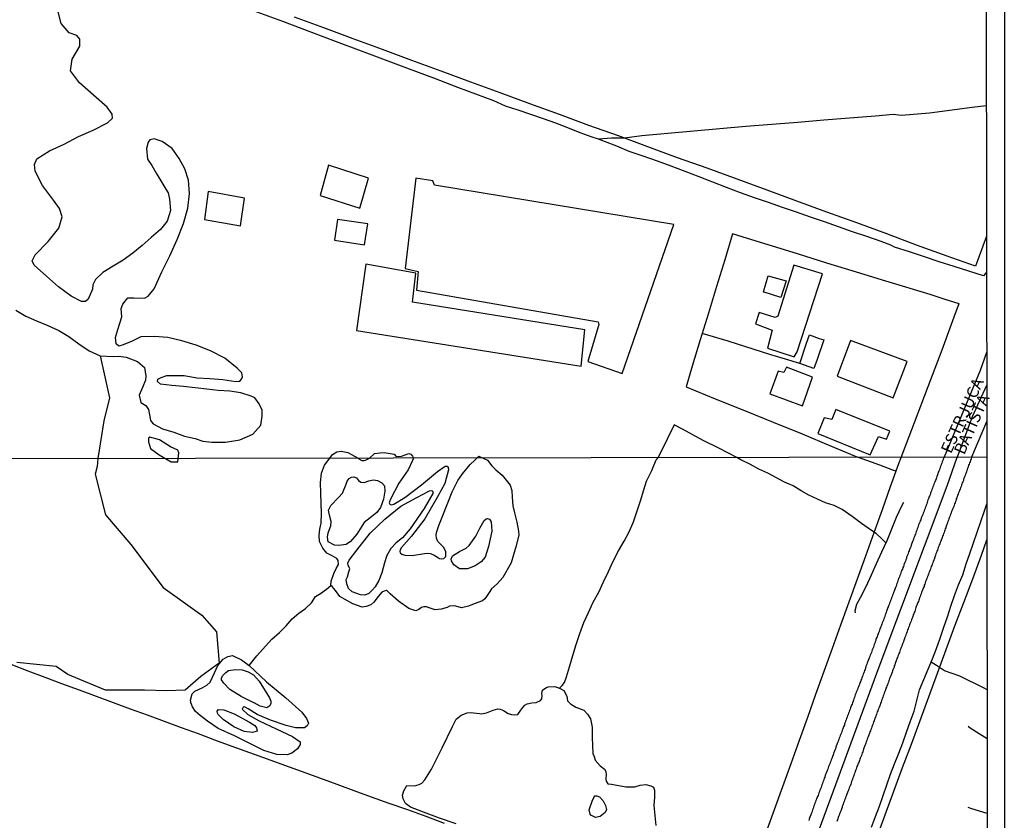
# Model space of a CAD drawing. Units: millimetres. Extents: x 180736 to 183150, y 1657648 to 1660427.
# Drawn here: x 182940 to 183150, y 1658685 to 1658856 of the extents above; entities that cross this region are included whole.
import ezdxf
from ezdxf.enums import TextEntityAlignment as Align

# ---------------------------------------------------------------- set-up
doc = ezdxf.new("R2010")
doc.units = ezdxf.units.MM
doc.header["$MEASUREMENT"] = 0
for name, color, linetype in [('IMAGEM', 7, 'Continuous'), ('V-BANHADO', 102, 'Continuous'), ('V-EDIFICACAO', 2, 'Continuous'), ('V-EIXO_DE_LOGRADOURO', 3, 'Continuous'), ('V-LAGOA', 150, 'Continuous'), ('V-LOTE', 1, 'Continuous'), ('V-NOME_DOS_LOGRADOUROS', 7, 'Continuous'), ('V-QUADRA', 41, 'Continuous'), ('V-REFERENCIA', 30, 'Continuous'), ('V-TESTADA', 5, 'Continuous'), ('V-VALETA', 50, 'Continuous'), ('X-LIMITE_1000', 7, 'Continuous'), ('X-LIMITE_5000', 7, 'Continuous')]:
    doc.layers.add(name, color=color, linetype=linetype)
picture_1 = doc.add_image_def('image1.jpg', size_in_pixel=(4022, 4628))

msp = doc.modelspace()

# ---------------------------------------------------------------- linework, layer by layer
at = {"layer": 'V-BANHADO'}
msp.add_lwpolyline([(182939.26, 1658793.99), (182941.37, 1658792.69), (182943.69, 1658791.69), (182946.07, 1658790.74), (182948.4, 1658789.69), (182950.56, 1658788.39), (182952.67, 1658786.82), (182954.88, 1658785.33), (182957.28, 1658784.25), (182959.25, 1658775.31), (182958.01, 1658770.41), (182956.77, 1658762.33), (182956.58, 1658760.63), (182956.18, 1658759.01), (182958.41, 1658750.34), (182963.78, 1658744.01), (182970.69, 1658734.86), (182978.97, 1658728.91), (182982.1, 1658725.39), (182982.67, 1658718.74), (182978.75, 1658715.86), (182975.41, 1658712.96), (182971.45, 1658712.81), (182966.74, 1658712.98), (182958.42, 1658712.92), (182950.36, 1658716.27), (182947.87, 1658718.03), (182939.44, 1658718.85)], dxfattribs=at)
for points in [[(183005.89, 1658744.59), (183005.79, 1658745.59), (183005.91, 1658746.47), (183006.44, 1658748.01), (183006.55, 1658748.94), (183006.2, 1658750.3), (183005.94, 1658751.32), (183006.47, 1658752.32), (183008.12, 1658754.06), (183008.97, 1658754.98), (183009.77, 1658756.86), (183009.95, 1658757.53), (183010.37, 1658758.08), (183010.88, 1658758.41), (183011.41, 1658758.45), (183011.96, 1658758.2), (183012.39, 1658757.69), (183012.89, 1658757.3), (183013.58, 1658757.24), (183014.56, 1658757.6), (183015.58, 1658757.81), (183016.43, 1658757.67), (183017.36, 1658757.18), (183017.89, 1658756.52), (183018.01, 1658755.4), (183017.67, 1658753.65), (183017.07, 1658751.91), (183016.28, 1658750.81), (183014.86, 1658749.73), (183013.59, 1658748.74), (183013.06, 1658747.93), (183012.05, 1658746.2), (183010.66, 1658744.66), (183009.72, 1658744.05), (183008.2, 1658743.77), (183007.25, 1658743.88), (183005.89, 1658744.59)], [(183009.76, 1658736.55), (183010, 1658737.15), (183010.34, 1658738.16), (183010.51, 1658738.81), (183010.19, 1658739.63), (183010.1, 1658740.07), (183010.36, 1658740.68), (183012.01, 1658742.82), (183014.83, 1658746.4), (183018.01, 1658749.39), (183021.42, 1658752.21), (183024.83, 1658754.07), (183027.52, 1658755.48), (183027.99, 1658755.53), (183028.26, 1658755.35), (183028.26, 1658754.87), (183026.36, 1658751.67), (183023.37, 1658747.35), (183021.74, 1658745.43), (183020.43, 1658744.34), (183019.29, 1658743.14), (183018.44, 1658741.68), (183017.89, 1658740.14), (183017.38, 1658737.99), (183016.68, 1658736.31), (183015.92, 1658735.01), (183015.3, 1658734.25), (183014.56, 1658733.55), (183013.72, 1658733.22), (183012.81, 1658733.27), (183011.01, 1658733.91), (183010.23, 1658734.66), (183009.87, 1658735.6), (183009.76, 1658736.55)], [(183032.14, 1658740.86), (183032.43, 1658741.61), (183033.93, 1658742.51), (183035.37, 1658743.24), (183036.02, 1658743.79), (183037.4, 1658745.76), (183038.27, 1658747.53), (183039.2, 1658749.13), (183039.59, 1658749.51), (183039.89, 1658749.54), (183040.3, 1658749.45), (183040.71, 1658748.82), (183040.85, 1658746.86), (183040.08, 1658743.62), (183039.39, 1658741.29), (183038.58, 1658740.35), (183037.24, 1658739.46), (183035.62, 1658738.86), (183033.93, 1658738.86), (183032.73, 1658739.7), (183032.23, 1658740.52), (183032.16, 1658740.82), (183032.14, 1658740.85)], [(182990.16, 1658710.21), (182987.36, 1658711.6), (182984.89, 1658713.09), (182983.6, 1658714.44), (182983.16, 1658715.18), (182983.14, 1658715.51), (182983.34, 1658716.03), (182984.04, 1658716.72), (182984.66, 1658717.12), (182986.12, 1658717.36), (182987.58, 1658717.29), (182988.83, 1658716.87), (182989.94, 1658716.24), (182991.21, 1658714.89), (182993.41, 1658711.28), (182993.68, 1658710.59), (182993.66, 1658710.14), (182993.47, 1658709.58), (182992.83, 1658709.18), (182991.36, 1658709.54), (182990.14, 1658710.23)]]:
    msp.add_lwpolyline(points, close=True, dxfattribs=at)
at = {"layer": 'V-EDIFICACAO'}
for points in [[(183005.96, 1658824.94), (183004.17, 1658818.46), (183012.62, 1658815.77), (183014.52, 1658822.18), (183005.96, 1658824.94)], [(183028.61, 1658820.66), (183028.23, 1658821.55), (183024.6, 1658822.15), (183022.33, 1658802.89), (183025.1, 1658802.22), (183024.73, 1658798.24), (183063.49, 1658791.54), (183063.62, 1658790.93), (183061.28, 1658783.01), (183068.62, 1658780.47), (183079.65, 1658812.25), (183028.61, 1658820.66)], [(182980.29, 1658819.29), (182979.51, 1658813.3), (182987.17, 1658812.01), (182988.01, 1658817.9), (182980.29, 1658819.29)], [(183007.91, 1658813.35), (183007.22, 1658808.95), (183013.66, 1658807.96), (183014.35, 1658812.42), (183007.91, 1658813.35)], [(183023.91, 1658795.7), (183024.62, 1658801.9), (183013.94, 1658803.78), (183011.95, 1658789.63), (183059.87, 1658782.05), (183060.67, 1658789.8), (183023.91, 1658795.7)], [(183105.23, 1658803.58), (183101.86, 1658792.71), (183101.28, 1658792.41), (183097.88, 1658793.46), (183097.09, 1658791.06), (183100.66, 1658789.7), (183099.67, 1658785.88), (183105.3, 1658784.01), (183105.95, 1658785.08), (183111.36, 1658801.75), (183105.23, 1658803.58)], [(183098.81, 1658797.88), (183099.8, 1658801.35), (183103.62, 1658800.25), (183102.52, 1658796.67), (183098.75, 1658797.9)], [(183117.39, 1658787.54), (183114.53, 1658779.93), (183126.44, 1658775.32), (183129.48, 1658783.01), (183117.39, 1658787.54)], [(183103.67, 1658781.87), (183103.13, 1658780.73), (183101.91, 1658780.98), (183100.16, 1658776.16), (183107.14, 1658773.61), (183109.27, 1658779.67), (183103.67, 1658781.87)], [(183114.24, 1658772.78), (183113.38, 1658770.68), (183111.76, 1658771.01), (183110.36, 1658767.7), (183121.57, 1658763.12), (183123.35, 1658767.03), (183125.03, 1658766.49), (183125.77, 1658768.22), (183114.24, 1658772.78)]]:
    msp.add_lwpolyline(points, close=True, dxfattribs=at)
at = {"layer": 'V-EIXO_DE_LOGRADOURO'}
for points in [[(183146.4, 1658777.9), (183143.33, 1658771.22), (183140.15, 1658762.62)], [(182940.44, 1658208.02), (182943.66, 1658218.29), (182946.42, 1658227.24), (182967.44, 1658292.37), (182980.01, 1658331.24), (182993.49, 1658369.97), (183008.49, 1658408.55), (183023.34, 1658447.28), (183038.19, 1658486.45), (183051.67, 1658525.03), (183065.91, 1658563.61), (183080.45, 1658602.19), (183094.84, 1658640.77), (183109.23, 1658679.35), (183123.47, 1658717.93), (183138.01, 1658756.51), (183140.15, 1658762.62)]]:
    msp.add_lwpolyline(points, dxfattribs=at)
at = {"layer": 'V-LAGOA'}
for points in [[(182939.26, 1658793.99), (182941.37, 1658792.69), (182943.69, 1658791.69), (182946.07, 1658790.74), (182948.4, 1658789.69), (182950.56, 1658788.39), (182952.67, 1658786.82), (182954.88, 1658785.33), (182957.28, 1658784.25), (182960.05, 1658784.14), (182961.24, 1658784.17), (182962.82, 1658783.96), (182965.22, 1658783.08), (182966.69, 1658781.73), (182966.98, 1658779.91), (182966.9, 1658779.03), (182966.29, 1658777.49), (182965.54, 1658775.89), (182965.94, 1658774.32), (182967.01, 1658773.64), (182967.56, 1658772.82), (182967.74, 1658771.65), (182967.97, 1658770.46), (182968.54, 1658769.72), (182970.57, 1658768.67), (182972.94, 1658767.96), (182975.26, 1658767.09), (182977.51, 1658766.64), (182979.14, 1658766.06), (182981.09, 1658765.83), (182983.98, 1658765.84), (182987.04, 1658766.37), (182989.81, 1658767.52), (182991.5, 1658769.45), (182991.5, 1658769.45), (182991.83, 1658771.39), (182991.82, 1658772.64), (182991.2, 1658774.04), (182990.23, 1658775.33), (182989.46, 1658775.68), (182987.28, 1658776.39), (182984.9, 1658776.75), (182982.45, 1658776.89), (182979.98, 1658777.12), (182977.51, 1658777.43), (182975.04, 1658777.69), (182972.57, 1658777.95), (182970.1, 1658778.21), (182969.45, 1658778.81), (182969.54, 1658779.28), (182970.23, 1658779.66), (182971.44, 1658780.05), (182972.16, 1658780.03), (182975.2, 1658780.09), (182977.85, 1658779.58), (182980.64, 1658779.42), (182983.43, 1658779.19), (182986.2, 1658778.81), (182987.08, 1658778.84), (182987.37, 1658779.26), (182987.64, 1658779.74), (182987.45, 1658780.64), (182986.5, 1658781.62), (182983.83, 1658783.73), (182980.79, 1658785.34), (182977.73, 1658786.56), (182974.69, 1658787.48), (182971.7, 1658788.13), (182968.76, 1658788.37), (182965.89, 1658788.31), (182964.1, 1658787.41), (182962.19, 1658786.58), (182961.2, 1658786.32), (182960.68, 1658786.79), (182960.52, 1658788.14), (182961.03, 1658789.86), (182961.9, 1658792.58), (182961.74, 1658794.32), (182962.09, 1658795.25), (182963.16, 1658796.59), (182964.41, 1658796.59), (182966.69, 1658796.53), (182967.52, 1658796.99), (182968.75, 1658798.56), (182970.38, 1658802.15), (182972.11, 1658805.59), (182973.7, 1658809.05), (182975.02, 1658812.46), (182975.97, 1658815.78), (182976.33, 1658818.85), (182976.12, 1658821.73), (182975.29, 1658824.16), (182974.1, 1658826.35), (182972.61, 1658828.46), (182970.5, 1658830), (182968.79, 1658830.56), (182967.87, 1658830.32), (182967.5, 1658829.81), (182967.1, 1658828.48), (182967.38, 1658826.18), (182968.26, 1658824.86), (182969.34, 1658822.99), (182971.29, 1658819.8), (182971.74, 1658819.03), (182972.04, 1658817.67), (182972.23, 1658815.22), (182971.51, 1658812.96), (182970.09, 1658811.17), (182968.16, 1658809.51), (182966.18, 1658807.82), (182964.2, 1658806.13), (182962.15, 1658804.66), (182960, 1658803.36), (182957.82, 1658802.02), (182956.25, 1658800.51), (182955.67, 1658799.41), (182955.58, 1658798.5), (182954.71, 1658796.37), (182954.11, 1658795.81), (182953.27, 1658795.84), (182951.06, 1658796.96), (182948.39, 1658798.95), (182945.77, 1658801.26), (182943.15, 1658803.57), (182942.74, 1658804.55), (182943.39, 1658805.78), (182946.16, 1658808.63), (182948.41, 1658811.46), (182949.13, 1658813.89), (182948.55, 1658815.7), (182947.32, 1658817.43), (182944.92, 1658820.57), (182943.4, 1658823.64), (182943.21, 1658825.06), (182943.73, 1658826.26), (182943.73, 1658826.26), (182946.43, 1658827.97), (182949.54, 1658829.42), (182952.63, 1658831.03), (182955.77, 1658832.38), (182958.84, 1658833.92), (182959.89, 1658834.92), (182959.79, 1658835.76), (182958.71, 1658837.28), (182955.79, 1658839.88), (182952.87, 1658842.48), (182950.89, 1658845.06), (182951.27, 1658847.51), (182952.93, 1658850.33), (182952.92, 1658851.77), (182952.26, 1658852.54), (182950.62, 1658853.14), (182948.94, 1658855.1), (182948.12, 1658858.17)], [(183033.19, 1658684.42), (183029.65, 1658685.63), (183026.21, 1658686.9), (183023.46, 1658687.98), (183022.4, 1658688.8), (183021.9, 1658689.77), (183021.77, 1658690.58), (183022.04, 1658691.51), (183022.71, 1658692.59), (183024.27, 1658692.56), (183024.81, 1658692.67), (183025.29, 1658692.83), (183025.89, 1658693.13), (183026.52, 1658693.83), (183027.94, 1658696.09), (183030.19, 1658700.64), (183032.44, 1658705.19), (183033.23, 1658706.78), (183034.29, 1658707.63), (183035.56, 1658708.13), (183036.29, 1658708.17), (183037.54, 1658708.02), (183038.25, 1658707.94), (183038.62, 1658707.89), (183039.67, 1658708.12), (183041.12, 1658708.7), (183042.12, 1658708.98), (183042.58, 1658708.92), (183043.29, 1658708.59), (183044.33, 1658707.99), (183045, 1658707.78), (183045.58, 1658707.7), (183046.37, 1658707.78), (183047, 1658708.69), (183047.42, 1658709.27), (183047.88, 1658709.73), (183048.38, 1658710), (183049.33, 1658710.24), (183050.25, 1658710.32), (183051.21, 1658710.76), (183051.46, 1658711.1), (183051.58, 1658711.73), (183051.52, 1658712.27), (183051.65, 1658712.92), (183052.31, 1658713.46), (183052.81, 1658713.66), (183054.27, 1658713.7), (183055.41, 1658713.29), (183056.18, 1658712.88), (183056.81, 1658711.67), (183056.97, 1658710.66), (183057.6, 1658710.04), (183058.74, 1658709.35), (183060.43, 1658708.7), (183061.2, 1658707.85), (183061.85, 1658706.86), (183062.26, 1658705.08), (183062.24, 1658702.84), (183062.36, 1658699.47), (183062.64, 1658698.78), (183062.87, 1658698.01), (183063.95, 1658696.78), (183064.83, 1658696.11), (183065.18, 1658695.57), (183065.22, 1658694.88), (183065.16, 1658694.05), (183065.22, 1658693.55), (183065.58, 1658692.98), (183066.37, 1658692.88), (183069.41, 1658692.36), (183071.33, 1658692.35), (183072.49, 1658692.66), (183073.66, 1658692.8), (183074.72, 1658692.57), (183075.32, 1658692.23), (183075.53, 1658691.62), (183075.55, 1658690.11), (183075.36, 1658688.33), (183075.8, 1658684.11)]]:
    msp.add_lwpolyline(points, dxfattribs=at)
for points in [[(182972.39, 1658761.68), (182973.8, 1658761.64), (182974.01, 1658763.6), (182973.82, 1658764.1), (182972.29, 1658764.88), (182969.93, 1658766.35), (182967.85, 1658766.88), (182967.53, 1658766.67), (182967.53, 1658765.89), (182967.99, 1658764.52), (182969.81, 1658763.11), (182972.39, 1658761.68)], [(183014.74, 1658762.42), (183015.79, 1658763.4), (183016.98, 1658763.58), (183017.83, 1658763.62), (183019.96, 1658763.31), (183020.4, 1658762.79), (183021.55, 1658762.83), (183023.09, 1658763.44), (183023.53, 1658763.26), (183023.9, 1658762.89), (183024.09, 1658762.44), (183023.89, 1658761.93), (183022.94, 1658759.95), (183020.96, 1658757.13), (183019.23, 1658753.71), (183018.98, 1658753.09), (183018.94, 1658752.91), (183019.04, 1658752.61), (183019.35, 1658752.51), (183019.89, 1658752.59), (183022.28, 1658754.06), (183025.79, 1658756.75), (183029.22, 1658759.6), (183030.85, 1658760.73), (183031.1, 1658760.75), (183031.3, 1658760.73), (183031.49, 1658760.47), (183031.59, 1658759.95), (183030.81, 1658756.99), (183029.24, 1658754.19), (183026.54, 1658749.51), (183023.65, 1658745.81), (183021.54, 1658743.37), (183021.26, 1658742.85), (183021.18, 1658742.55), (183021.26, 1658742.21), (183021.63, 1658741.95), (183022.25, 1658741.71), (183023.8, 1658741.67), (183026.42, 1658742.12), (183027.16, 1658742.17), (183027.76, 1658742.12), (183028.52, 1658741.74), (183029.23, 1658741.3), (183029.66, 1658741.02), (183030.08, 1658740.98), (183030.55, 1658741), (183030.98, 1658741.47), (183031.03, 1658742.43), (183030.55, 1658743.41), (183030.06, 1658743.85), (183029.27, 1658744.69), (183029.04, 1658745.35), (183028.94, 1658746.06), (183029.06, 1658746.82), (183029.54, 1658748.08), (183030.34, 1658750.18), (183032.36, 1658755.25), (183033.58, 1658757.64), (183034.59, 1658759.1), (183036.22, 1658761.05), (183037.19, 1658762.01), (183038.06, 1658762.82), (183039.91, 1658761.97), (183040.82, 1658760.79), (183041.66, 1658759.97), (183043.03, 1658758.79), (183044.7, 1658756.67), (183045.07, 1658755.51), (183045.16, 1658754.11), (183045.33, 1658752.25), (183045.68, 1658750.75), (183046.19, 1658748.81), (183046.5, 1658746.85), (183046.58, 1658746), (183045.96, 1658743.51), (183044.97, 1658740.11), (183043.15, 1658736.95), (183041.94, 1658735.63), (183040.74, 1658734.57), (183040.27, 1658733.79), (183039.67, 1658732.89), (183039.36, 1658732.41), (183038.84, 1658731.99), (183037.03, 1658731.37), (183035.81, 1658730.85), (183034.34, 1658730.51), (183033.13, 1658730.83), (183032.55, 1658730.96), (183031.77, 1658730.86), (183031.29, 1658730.61), (183030.01, 1658730.21), (183028.73, 1658730.07), (183027.45, 1658730.5), (183026.85, 1658730.73), (183026.29, 1658730.73), (183025.82, 1658730.59), (183025.22, 1658730.14), (183024.62, 1658729.9), (183023.13, 1658730.37), (183020.91, 1658731.95), (183019.16, 1658733.46), (183018.54, 1658734.08), (183018.31, 1658734.17), (183017.84, 1658734.09), (183017.38, 1658733.82), (183016.54, 1658732.94), (183015.67, 1658731.72), (183014.97, 1658731.12), (183014.02, 1658730.76), (183013.13, 1658730.66), (183011.15, 1658731.39), (183009.37, 1658732.33), (183008.38, 1658732.94), (183007.45, 1658734.18), (183006.77, 1658735.09), (183006.49, 1658735.3), (183006.57, 1658736.23), (183007.08, 1658737.83), (183007.64, 1658738.87), (183008.09, 1658739.73), (183008.01, 1658740.58), (183007.72, 1658741.05), (183006.75, 1658741.61), (183005.58, 1658742.18), (183004.73, 1658743.26), (183004.08, 1658744.63), (183003.98, 1658746.01), (183004.1, 1658747.27), (183004.39, 1658748.6), (183004.45, 1658750.6), (183004.33, 1658754.96), (183004.23, 1658757.26), (183004.49, 1658759.26), (183005.09, 1658760.96), (183006.25, 1658762.41), (183006.81, 1658763.19), (183007.73, 1658763.78), (183008.7, 1658763.89), (183010.06, 1658763.63), (183010.91, 1658763.19), (183012.28, 1658762.42), (183012.42, 1658762.27), (183013.06, 1658761.9), (183013.58, 1658761.91), (183014.03, 1658762.1)], [(183005.89, 1658744.59), (183005.79, 1658745.59), (183005.91, 1658746.47), (183006.44, 1658748.01), (183006.55, 1658748.94), (183006.2, 1658750.3), (183005.94, 1658751.32), (183006.47, 1658752.32), (183008.12, 1658754.06), (183008.97, 1658754.98), (183009.77, 1658756.86), (183009.95, 1658757.53), (183010.37, 1658758.08), (183010.88, 1658758.41), (183011.41, 1658758.45), (183011.96, 1658758.2), (183012.39, 1658757.69), (183012.89, 1658757.3), (183013.58, 1658757.24), (183014.56, 1658757.6), (183015.58, 1658757.81), (183016.43, 1658757.67), (183017.36, 1658757.18), (183017.89, 1658756.52), (183018.01, 1658755.4), (183017.67, 1658753.65), (183017.07, 1658751.91), (183016.28, 1658750.81), (183014.86, 1658749.73), (183013.59, 1658748.74), (183013.06, 1658747.93), (183012.05, 1658746.2), (183010.66, 1658744.66), (183009.72, 1658744.05), (183008.2, 1658743.77), (183007.25, 1658743.88), (183005.89, 1658744.59)], [(183009.76, 1658736.55), (183010, 1658737.15), (183010.34, 1658738.16), (183010.51, 1658738.81), (183010.19, 1658739.63), (183010.1, 1658740.07), (183010.36, 1658740.68), (183012.01, 1658742.82), (183014.83, 1658746.4), (183018.01, 1658749.39), (183021.42, 1658752.21), (183024.83, 1658754.07), (183027.52, 1658755.48), (183027.99, 1658755.53), (183028.26, 1658755.35), (183028.26, 1658754.87), (183026.36, 1658751.67), (183023.37, 1658747.35), (183021.74, 1658745.43), (183020.43, 1658744.34), (183019.29, 1658743.14), (183018.44, 1658741.68), (183017.89, 1658740.14), (183017.38, 1658737.99), (183016.68, 1658736.31), (183015.92, 1658735.01), (183015.3, 1658734.25), (183014.56, 1658733.55), (183013.72, 1658733.22), (183012.81, 1658733.27), (183011.01, 1658733.91), (183010.23, 1658734.66), (183009.87, 1658735.6), (183009.76, 1658736.55)], [(183032.14, 1658740.86), (183032.43, 1658741.61), (183033.93, 1658742.51), (183035.37, 1658743.24), (183036.02, 1658743.79), (183037.4, 1658745.76), (183038.27, 1658747.53), (183039.2, 1658749.13), (183039.59, 1658749.51), (183039.89, 1658749.54), (183040.3, 1658749.45), (183040.71, 1658748.82), (183040.85, 1658746.86), (183040.08, 1658743.62), (183039.39, 1658741.29), (183038.58, 1658740.35), (183037.24, 1658739.46), (183035.62, 1658738.86), (183033.93, 1658738.86), (183032.73, 1658739.7), (183032.23, 1658740.52), (183032.16, 1658740.82), (183032.14, 1658740.85)], [(182976.67, 1658710), (182976.49, 1658710.83), (182976.85, 1658712.2), (182977.42, 1658712.77), (182979.03, 1658713.46), (182979.98, 1658714.01), (182980.73, 1658714.69), (182981.65, 1658716.66), (182982.32, 1658718.22), (182983.5, 1658719.55), (182984.5, 1658720.15), (182985.51, 1658720.36), (182987.44, 1658719.43), (182989.06, 1658718.23), (182992.76, 1658714.76), (182996.87, 1658711.29), (183000.31, 1658708.23), (183001.25, 1658706.89), (183001.73, 1658705.94), (183001.43, 1658705.37), (183000.82, 1658704.9), (182998.93, 1658704.94), (182996.93, 1658705.41), (182993.59, 1658706.53), (182990.76, 1658707.75), (182988.83, 1658708.97), (182988.07, 1658709.36), (182987.76, 1658709.3), (182987.54, 1658708.9), (182988.76, 1658707.74), (182991.14, 1658706.42), (182994.78, 1658704.72), (182998.32, 1658703.06), (182999.91, 1658701.93), (182999.95, 1658701.34), (182999.36, 1658700.45), (182998.18, 1658699.49), (182997.14, 1658699.17), (182994.93, 1658699.25), (182992.2, 1658700.09), (182989.05, 1658701.66), (182985.9, 1658703.23), (182982.46, 1658704.8), (182980.16, 1658706.31), (182978.57, 1658707.57), (182977.61, 1658708.43), (182976.94, 1658709.42), (182976.64, 1658710.11)], [(182990.16, 1658710.21), (182987.36, 1658711.6), (182984.89, 1658713.09), (182983.6, 1658714.44), (182983.16, 1658715.18), (182983.14, 1658715.51), (182983.34, 1658716.03), (182984.04, 1658716.72), (182984.66, 1658717.12), (182986.12, 1658717.36), (182987.58, 1658717.29), (182988.83, 1658716.87), (182989.94, 1658716.24), (182991.21, 1658714.89), (182993.41, 1658711.28), (182993.68, 1658710.59), (182993.66, 1658710.14), (182993.47, 1658709.58), (182992.83, 1658709.18), (182991.36, 1658709.54), (182990.14, 1658710.23)], [(182982.27, 1658708.02), (182982.19, 1658708.45), (182982.53, 1658708.82), (182983.63, 1658708.76), (182985.87, 1658707.88), (182989.12, 1658706.1), (182990.28, 1658705.41), (182990.63, 1658704.89), (182990.73, 1658704.18), (182989.77, 1658703.89), (182987.94, 1658704.16), (182985.74, 1658705.13), (182983.5, 1658706.66), (182982.42, 1658707.78), (182982.27, 1658708.02)], [(183061.83, 1658686.53), (183061.57, 1658687.4), (183062.21, 1658689.24), (183062.64, 1658690.23), (183062.79, 1658690.43), (183063.26, 1658690.43), (183063.83, 1658690.18), (183064.56, 1658689.33), (183065.11, 1658688.34), (183065.28, 1658687.52), (183065, 1658686.88), (183063.92, 1658685.97), (183062.91, 1658685.79), (183061.93, 1658686.26), (183061.82, 1658686.52)]]:
    msp.add_lwpolyline(points, close=True, dxfattribs=at)
at = {"layer": 'V-LOTE'}
for points in [[(183146.35, 1658809.78), (183144.02, 1658803.39), (183137.99, 1658805.53), (183131.45, 1658807.84), (183125.08, 1658810.29), (183118.68, 1658812.6), (183112.28, 1658814.88), (183105.91, 1658817.23), (183099.54, 1658819.58), (183093.17, 1658821.93), (183086.8, 1658824.28), (183080.43, 1658826.46), (183074.13, 1658828.81), (183067.83, 1658831.16), (183061.53, 1658833.41), (183055.23, 1658835.72), (183048.93, 1658838.03), (183042.63, 1658840.34), (183036.33, 1658842.65), (183030.03, 1658844.96), (183023.76, 1658847.27), (183017.49, 1658849.58), (183011.22, 1658851.89), (183004.95, 1658854.2), (182998.68, 1658856.51)], [(183140.51, 1658795.33), (183137.57, 1658796.28), (183134.34, 1658797.3), (183124.87, 1658800.16), (183118.6, 1658802.1), (183112.33, 1658804.04), (183106.06, 1658805.98), (183099.79, 1658807.92), (183093.52, 1658809.86), (183092.19, 1658810.25), (183090.53, 1658804.71), (183088.76, 1658799.05), (183087.05, 1658793.36), (183085.31, 1658787.7), (183083.54, 1658782.04), (183082.31, 1658777.63), (183088.51, 1658775.05), (183094.71, 1658772.6), (183100.88, 1658770.12), (183107.01, 1658767.64), (183113.11, 1658765.06), (183119.04, 1658762.59)], [(183128.14, 1658762.6), (183131.01, 1658770.01), (183133.93, 1658777.73), (183136.89, 1658785.52), (183139.78, 1658793.34), (183140.54, 1658795.42)], [(183109.55, 1658781.55), (183106.57, 1658782.63), (183103.47, 1658783.52), (183100.37, 1658784.44), (183091.24, 1658787.37), (183085.72, 1658789.05)], [(183106.57, 1658782.63), (183107.96, 1658786.96), (183108.58, 1658788.76), (183110.65, 1658787.98), (183111.69, 1658787.67), (183110.27, 1658783.5), (183109.55, 1658781.55)], [(183099.37, 1658682.58), (183101.14, 1658687.5), (183102.91, 1658692.42), (183104.68, 1658697.34), (183106.45, 1658702.26), (183108.22, 1658707.18), (183109.99, 1658712.1), (183111.76, 1658717.02), (183113.53, 1658721.94), (183115.3, 1658726.86), (183117.07, 1658731.78), (183118.84, 1658736.7), (183120.61, 1658741.62), (183122.38, 1658746.54), (183124.15, 1658751.46), (183125.92, 1658756.38), (183127.69, 1658761.3), (183128.14, 1658762.6)], [(183127.1, 1658759.66), (183126.38, 1658759.9), (183123.61, 1658760.93), (183119.04, 1658762.59)], [(183122.9, 1658681.3), (183124.75, 1658686.34), (183126.6, 1658691.38), (183128.45, 1658696.42), (183130.34, 1658701.46), (183132.23, 1658706.5), (183134.08, 1658711.54), (183135.93, 1658716.58), (183137.78, 1658721.62), (183139.63, 1658726.66), (183141.56, 1658731.68), (183143.43, 1658736.7), (183145.3, 1658741.72), (183146.45, 1658744.98)], [(183030.71, 1658684.51), (183026.79, 1658685.98), (183022.87, 1658687.45), (183018.89, 1658688.8), (183015.14, 1658690.13), (183011.45, 1658691.46), (183007.84, 1658692.83), (183004.13, 1658694.18), (183000.42, 1658695.53), (182996.67, 1658696.88), (182992.92, 1658698.23), (182989.17, 1658699.58), (182985.42, 1658700.93), (182981.75, 1658702.28), (182978.22, 1658703.61), (182974.59, 1658704.94), (182970.96, 1658706.27), (182967.33, 1658707.6), (182963.7, 1658708.93), (182960.07, 1658710.26), (182956.44, 1658711.59), (182952.81, 1658712.94), (182949.1, 1658714.29), (182945.49, 1658715.66), (182941.86, 1658717.03), (182938.23, 1658718.4)]]:
    msp.add_lwpolyline(points, dxfattribs=at)
at = {"layer": 'V-QUADRA'}
for points in [[(183146.39, 1658784.97), (183145.02, 1658781.16), (183137.31, 1658762.62), (183137.15, 1658762.18), (183137.05, 1658761.92), (183136.94, 1658761.62), (183136.85, 1658761.37), (183136.73, 1658761.07), (183136.64, 1658760.81), (183136.51, 1658760.51), (183136.41, 1658760.22), (183136.32, 1658759.96), (183136.19, 1658759.66), (183136.09, 1658759.41), (183136, 1658759.11), (183135.92, 1658758.85), (183135.79, 1658758.55), (183135.68, 1658758.26), (183135.6, 1658758), (183135.47, 1658757.7), (183135.38, 1658757.45), (183135.26, 1658757.15), (183135.15, 1658756.89), (183135.04, 1658756.59), (183134.94, 1658756.3), (183134.85, 1658756.04), (183134.72, 1658755.74), (183134.64, 1658755.49), (183134.51, 1658755.19), (183134.43, 1658754.93), (183134.32, 1658754.63), (183134.21, 1658754.34), (183134.08, 1658754.08), (183134, 1658753.78), (183133.92, 1658753.59), (183133.89, 1658753.53), (183133.79, 1658753.23), (183133.74, 1658752.97), (183133.61, 1658752.67), (183133.49, 1658752.38), (183133.4, 1658752.12), (183133.3, 1658751.82), (183133.21, 1658751.57), (183133.1, 1658751.27), (183132.98, 1658751.01), (183132.85, 1658750.71), (183132.76, 1658750.42), (183132.63, 1658750.16), (183132.53, 1658749.86), (183132.44, 1658749.61), (183132.34, 1658749.31), (183132.21, 1658749.05), (183132.12, 1658748.75), (183132, 1658748.46), (183131.89, 1658748.2), (183131.8, 1658747.9), (183131.7, 1658747.65), (183131.59, 1658747.35), (183131.53, 1658747.09), (183131.4, 1658746.79), (183131.29, 1658746.5), (183131.21, 1658746.24), (183131.1, 1658745.98), (183131.02, 1658745.73), (183130.89, 1658745.43), (183130.82, 1658745.17), (183130.82, 1658745.17), (183130.72, 1658744.92), (183130.61, 1658744.66), (183130.5, 1658744.41), (183130.38, 1658744.11), (183130.31, 1658743.85), (183130.21, 1658743.55), (183130.08, 1658743.26), (183129.95, 1658743), (183129.86, 1658742.7), (183129.76, 1658742.45), (183129.63, 1658742.15), (183129.57, 1658741.89), (183129.44, 1658741.59), (183129.33, 1658741.3), (183129.27, 1658741.04), (183129.16, 1658740.74), (183129.08, 1658740.49), (183128.97, 1658740.19), (183128.84, 1658739.93), (183128.76, 1658739.63), (183128.63, 1658739.34), (183128.52, 1658739.08), (183128.42, 1658738.78), (183128.33, 1658738.53), (183128.2, 1658738.23), (183128.12, 1658737.97), (183127.99, 1658737.67), (183127.88, 1658737.38), (183127.8, 1658737.12), (183127.69, 1658736.82), (183127.56, 1658736.57), (183127.48, 1658736.27), (183127.35, 1658736.01), (183127.25, 1658735.71), (183127.14, 1658735.42), (183127.1, 1658735.16), (183126.97, 1658734.86), (183126.88, 1658734.61), (183126.75, 1658734.31), (183126.65, 1658734.05), (183126.56, 1658733.75), (183126.44, 1658733.46), (183126.33, 1658733.2), (183126.24, 1658732.9), (183126.11, 1658732.65), (183126.01, 1658732.35), (183125.92, 1658732.09), (183125.82, 1658731.79), (183125.69, 1658731.5), (183125.6, 1658731.24), (183125.48, 1658730.94), (183125.37, 1658730.69), (183125.28, 1658730.39), (183125.18, 1658730.13), (183125.05, 1658729.83), (183124.96, 1658729.54), (183124.9, 1658729.28), (183124.77, 1658728.98), (183124.71, 1658728.73), (183124.58, 1658728.43), (183124.5, 1658728.17), (183124.37, 1658727.87), (183124.24, 1658727.58), (183124.13, 1658727.32), (183124.05, 1658727.06), (183123.94, 1658726.81), (183123.84, 1658726.51), (183123.73, 1658726.25), (183123.62, 1658726), (183123.56, 1658725.74), (183123.45, 1658725.49), (183123.35, 1658725.19), (183123.24, 1658724.93), (183123.11, 1658724.63), (183123.03, 1658724.34), (183122.92, 1658724.08), (183122.79, 1658723.78), (183122.73, 1658723.53), (183122.64, 1658723.23), (183122.56, 1658722.97), (183122.43, 1658722.67), (183122.32, 1658722.38), (183122.24, 1658722.12), (183122.11, 1658721.82), (183122, 1658721.57), (183121.9, 1658721.27), (183121.81, 1658721.01), (183121.68, 1658720.71), (183121.58, 1658720.42), (183121.47, 1658720.16), (183121.34, 1658719.86), (183121.26, 1658719.61), (183121.15, 1658719.31), (183121.04, 1658719.05), (183120.92, 1658718.75), (183120.81, 1658718.46), (183120.73, 1658718.2), (183120.64, 1658717.94), (183120.53, 1658717.69), (183120.45, 1658717.39), (183120.45, 1658717.39), (183120.36, 1658717.13), (183120.26, 1658716.88), (183120.17, 1658716.62), (183120.06, 1658716.37), (183119.96, 1658716.07), (183119.87, 1658715.81), (183119.77, 1658715.56), (183119.68, 1658715.3), (183119.57, 1658715.05), (183119.47, 1658714.75), (183119.36, 1658714.49), (183119.26, 1658714.19), (183119.15, 1658713.9), (183119.04, 1658713.64), (183118.94, 1658713.34), (183118.83, 1658713.09), (183118.72, 1658712.79), (183118.59, 1658712.53), (183118.49, 1658712.23), (183118.38, 1658711.94), (183118.3, 1658711.68), (183118.21, 1658711.38), (183118.1, 1658711.13), (183118, 1658710.83), (183117.91, 1658710.57), (183117.81, 1658710.27), (183117.68, 1658709.98), (183117.59, 1658709.72), (183117.46, 1658709.42), (183117.38, 1658709.17), (183117.25, 1658708.87), (183117.17, 1658708.61), (183117.06, 1658708.31), (183116.93, 1658708.02), (183116.85, 1658707.76), (183116.72, 1658707.46), (183116.63, 1658707.21), (183116.53, 1658706.91), (183116.42, 1658706.65), (183116.31, 1658706.35), (183116.19, 1658706.06), (183116.1, 1658705.8), (183116.04, 1658705.5), (183115.93, 1658705.25), (183115.82, 1658704.95), (183115.72, 1658704.69), (183115.59, 1658704.39), (183115.48, 1658704.1), (183115.4, 1658703.84), (183115.27, 1658703.54), (183115.16, 1658703.29), (183115.08, 1658702.99), (183114.97, 1658702.73), (183114.84, 1658702.43), (183114.74, 1658702.14), (183114.65, 1658701.88), (183114.52, 1658701.58), (183114.44, 1658701.33), (183114.31, 1658701.03), (183114.23, 1658700.77), (183114.12, 1658700.47), (183114.01, 1658700.18), (183113.91, 1658699.92), (183113.82, 1658699.66), (183113.76, 1658699.41), (183113.65, 1658699.11), (183113.54, 1658698.85), (183113.46, 1658698.6), (183113.35, 1658698.34), (183113.25, 1658698.09), (183113.14, 1658697.79), (183113.03, 1658697.53), (183112.93, 1658697.23), (183112.8, 1658696.94), (183112.69, 1658696.68), (183112.59, 1658696.38), (183112.5, 1658696.13), (183112.37, 1658695.83), (183112.27, 1658695.57), (183112.18, 1658695.27), (183112.05, 1658694.98), (183111.95, 1658694.72), (183111.86, 1658694.42), (183111.75, 1658694.17), (183111.65, 1658693.87), (183111.58, 1658693.61), (183111.46, 1658693.31), (183111.35, 1658693.02), (183111.27, 1658692.76), (183111.16, 1658692.46), (183111.07, 1658692.21), (183110.94, 1658691.91), (183110.84, 1658691.65), (183110.71, 1658691.35), (183110.63, 1658691.06), (183110.52, 1658690.8), (183110.43, 1658690.5), (183110.31, 1658690.25), (183110.2, 1658689.95), (183110.11, 1658689.69), (183110.11, 1658689.69), (183109.99, 1658689.39), (183109.88, 1658689.1), (183109.75, 1658688.84), (183109.67, 1658688.54), (183109.54, 1658688.29), (183109.43, 1658687.99), (183109.39, 1658687.73), (183109.28, 1658687.43), (183109.16, 1658687.14), (183109.07, 1658686.88), (183108.94, 1658686.58), (183108.86, 1658686.33), (183108.75, 1658686.03), (183108.64, 1658685.77), (183108.52, 1658685.47), (183108.43, 1658685.18)], [(183146.41, 1658770.17), (183143.2, 1658762.62), (183143.08, 1658762.23), (183143.06, 1658762.17), (183142.95, 1658761.92), (183142.86, 1658761.67), (183142.76, 1658761.41), (183142.69, 1658761.15), (183142.56, 1658760.9), (183142.48, 1658760.6), (183142.37, 1658760.34), (183142.24, 1658760.05), (183142.16, 1658759.79), (183142.09, 1658759.53), (183142.01, 1658759.28), (183141.9, 1658759.02), (183141.82, 1658758.72), (183141.71, 1658758.47), (183141.63, 1658758.21), (183141.5, 1658757.96), (183141.44, 1658757.7), (183141.33, 1658757.4), (183141.2, 1658757.15), (183141.11, 1658756.89), (183141.01, 1658756.64), (183140.94, 1658756.38), (183140.82, 1658756.08), (183140.73, 1658755.83), (183140.6, 1658755.57), (183140.54, 1658755.32), (183140.43, 1658755.06), (183140.3, 1658754.76), (183140.22, 1658754.51), (183140.11, 1658754.25), (183140.05, 1658753.99), (183139.92, 1658753.74), (183139.92, 1658753.69), (183139.92, 1658753.61), (183139.88, 1658753.44), (183139.75, 1658753.19), (183139.69, 1658752.93), (183139.58, 1658752.67), (183139.5, 1658752.42), (183139.37, 1658752.12), (183139.24, 1658751.86), (183139.13, 1658751.57), (183139.07, 1658751.31), (183138.94, 1658751.05), (183138.86, 1658750.8), (183138.75, 1658750.54), (183138.64, 1658750.24), (183138.56, 1658749.99), (183138.43, 1658749.73), (183138.34, 1658749.48), (183138.24, 1658749.22), (183138.15, 1658748.92), (183138.05, 1658748.67), (183137.96, 1658748.41), (183137.86, 1658748.16), (183137.77, 1658747.9), (183137.69, 1658747.6), (183137.58, 1658747.35), (183137.49, 1658747.09), (183137.39, 1658746.84), (183137.32, 1658746.58), (183137.19, 1658746.28), (183137.11, 1658746.03), (183136.98, 1658745.77), (183136.92, 1658745.51), (183136.81, 1658745.26), (183136.68, 1658744.96), (183136.6, 1658744.71), (183136.47, 1658744.45), (183136.41, 1658744.19), (183136.3, 1658743.94), (183136.17, 1658743.64), (183136.09, 1658743.38), (183135.96, 1658743.09), (183135.9, 1658742.83), (183135.79, 1658742.57), (183135.7, 1658742.32), (183135.57, 1658742.06), (183135.49, 1658741.77), (183135.43, 1658741.51), (183135.34, 1658741.27), (183135.3, 1658741.21), (183135.26, 1658740.99), (183135.19, 1658740.87), (183135.17, 1658740.78), (183135.11, 1658740.74), (183135.11, 1658740.61), (183135.09, 1658740.5), (183135.02, 1658740.46), (183134.98, 1658740.36), (183134.92, 1658740.1), (183134.79, 1658739.8), (183134.68, 1658739.55), (183134.59, 1658739.29), (183134.49, 1658739.04), (183134.4, 1658738.78), (183134.3, 1658738.48), (183134.19, 1658738.23), (183134.19, 1658738.23), (183134.08, 1658737.97), (183134, 1658737.72), (183133.91, 1658737.46), (183133.79, 1658737.16), (183133.68, 1658736.91), (183133.57, 1658736.65), (183133.47, 1658736.4), (183133.38, 1658736.14), (183133.3, 1658735.84), (183133.23, 1658735.59), (183133.1, 1658735.33), (183133.04, 1658735.07), (183132.93, 1658734.82), (183132.81, 1658734.52), (183132.72, 1658734.27), (183132.61, 1658734.01), (183132.53, 1658733.75), (183132.42, 1658733.5), (183132.32, 1658733.2), (183132.21, 1658732.94), (183132.1, 1658732.65), (183132.02, 1658732.39), (183131.91, 1658732.13), (183131.83, 1658731.88), (183131.72, 1658731.62), (183131.59, 1658731.32), (183131.53, 1658731.07), (183131.4, 1658730.81), (183131.31, 1658730.56), (183131.21, 1658730.3), (183131.12, 1658730), (183131.06, 1658729.75), (183130.97, 1658729.49), (183130.84, 1658729.24), (183130.74, 1658728.98), (183130.65, 1658728.68), (183130.55, 1658728.43), (183130.46, 1658728.17), (183130.36, 1658727.92), (183130.27, 1658727.66), (183130.14, 1658727.36), (183130.04, 1658727.11), (183129.95, 1658726.85), (183129.84, 1658726.59), (183129.76, 1658726.34), (183129.65, 1658726.04), (183129.55, 1658725.79), (183129.44, 1658725.53), (183129.36, 1658725.27), (183129.27, 1658725.02), (183129.14, 1658724.72), (183129.06, 1658724.46), (183128.93, 1658724.17), (183128.91, 1658724.03), (183128.87, 1658723.91), (183128.8, 1658723.65), (183128.76, 1658723.59), (183128.74, 1658723.54), (183128.71, 1658723.46), (183128.67, 1658723.4), (183128.69, 1658723.38), (183128.67, 1658723.35), (183128.63, 1658723.23), (183128.59, 1658723.14), (183128.48, 1658722.85), (183128.4, 1658722.59), (183128.29, 1658722.33), (183128.2, 1658722.08), (183128.08, 1658721.82), (183127.97, 1658721.52), (183127.88, 1658721.27), (183127.78, 1658721.01), (183127.69, 1658720.76), (183127.59, 1658720.5), (183127.46, 1658720.2), (183127.37, 1658719.95), (183127.27, 1658719.69), (183127.18, 1658719.44), (183127.07, 1658719.18), (183126.99, 1658718.88), (183126.88, 1658718.63), (183126.8, 1658718.37), (183126.69, 1658718.12), (183126.65, 1658717.86), (183126.52, 1658717.56), (183126.41, 1658717.31), (183126.33, 1658717.05), (183126.22, 1658716.79), (183126.14, 1658716.54), (183126.03, 1658716.24), (183125.94, 1658715.98), (183125.82, 1658715.69), (183125.71, 1658715.43), (183125.63, 1658715.17), (183125.52, 1658714.92), (183125.43, 1658714.66), (183125.33, 1658714.37), (183125.24, 1658714.11), (183125.11, 1658713.85), (183125.01, 1658713.6), (183125.01, 1658713.6), (183124.92, 1658713.34), (183124.82, 1658713.04), (183124.73, 1658712.79), (183124.62, 1658712.53), (183124.54, 1658712.28), (183124.46, 1658712.02), (183124.35, 1658711.72), (183124.26, 1658711.47), (183124.15, 1658711.21), (183124.07, 1658710.96), (183123.96, 1658710.7), (183123.88, 1658710.4), (183123.77, 1658710.15), (183123.69, 1658709.89), (183123.58, 1658709.64), (183123.5, 1658709.38), (183123.37, 1658709.08), (183123.26, 1658708.83), (183123.17, 1658708.57), (183123.07, 1658708.31), (183122.98, 1658708.06), (183122.88, 1658707.76), (183122.77, 1658707.5), (183122.66, 1658707.21), (183122.58, 1658706.95), (183122.47, 1658706.69), (183122.39, 1658706.44), (183122.28, 1658706.18), (183122.19, 1658705.89), (183122.11, 1658705.63), (183122, 1658705.37), (183121.92, 1658705.12), (183121.81, 1658704.86), (183121.71, 1658704.56), (183121.62, 1658704.31), (183121.51, 1658704.05), (183121.43, 1658703.8), (183121.32, 1658703.54), (183121.22, 1658703.24), (183121.11, 1658702.99), (183121, 1658702.73), (183120.92, 1658702.48), (183120.83, 1658702.22), (183120.73, 1658701.92), (183120.62, 1658701.67), (183120.53, 1658701.41), (183120.43, 1658701.16), (183120.34, 1658700.9), (183120.21, 1658700.6), (183120.13, 1658700.35), (183120.04, 1658700.09), (183119.96, 1658699.83), (183119.87, 1658699.58), (183119.77, 1658699.28), (183119.68, 1658699.02), (183119.55, 1658698.73), (183119.45, 1658698.47), (183119.34, 1658698.21), (183119.25, 1658697.96), (183119.17, 1658697.7), (183119.04, 1658697.41), (183118.94, 1658697.15), (183118.85, 1658696.89), (183118.74, 1658696.64), (183118.66, 1658696.38), (183118.53, 1658696.08), (183118.45, 1658695.83), (183118.36, 1658695.57), (183118.25, 1658695.32), (183118.17, 1658695.06), (183118.04, 1658694.76), (183117.96, 1658694.51), (183117.85, 1658694.25), (183117.81, 1658694), (183117.7, 1658693.74), (183117.59, 1658693.44), (183117.51, 1658693.19), (183117.4, 1658692.93), (183117.32, 1658692.68), (183117.21, 1658692.42), (183117.1, 1658692.12), (183117, 1658691.87), (183116.91, 1658691.61), (183116.8, 1658691.35), (183116.72, 1658691.1), (183116.59, 1658690.8), (183116.48, 1658690.54), (183116.38, 1658690.25), (183116.27, 1658689.99), (183116.19, 1658689.74), (183116.1, 1658689.48), (183116, 1658689.22), (183115.89, 1658688.93), (183115.78, 1658688.67), (183115.7, 1658688.41), (183115.61, 1658688.16), (183115.55, 1658687.9), (183115.42, 1658687.6), (183115.34, 1658687.35), (183115.23, 1658687.09), (183115.23, 1658687.09), (183115.12, 1658686.84), (183115.04, 1658686.58), (183114.93, 1658686.28), (183114.82, 1658686.03), (183114.74, 1658685.77), (183114.63, 1658685.52), (183114.55, 1658685.26), (183114.42, 1658684.96)]]:
    msp.add_lwpolyline(points, dxfattribs=at)
at = {"layer": 'V-REFERENCIA'}
for points in [[(183146.51, 1658702.57), (183144.84, 1658703.65), (183142.92, 1658704.86), (183142.46, 1658705.19)], [(183146.54, 1658686.62), (183144.85, 1658687.11), (183143.27, 1658687.61), (183142.46, 1658687.89)]]:
    msp.add_lwpolyline(points, dxfattribs=at)
at = {"layer": 'V-TESTADA'}
for points in [[(183128.14, 1658762.6), (183131.01, 1658770.01), (183133.93, 1658777.73), (183136.89, 1658785.52), (183139.78, 1658793.34), (183140.54, 1658795.42)], [(183099.37, 1658682.58), (183101.14, 1658687.5), (183102.91, 1658692.42), (183104.68, 1658697.34), (183106.45, 1658702.26), (183108.22, 1658707.18), (183109.99, 1658712.1), (183111.76, 1658717.02), (183113.53, 1658721.94), (183115.3, 1658726.86), (183117.07, 1658731.78), (183118.84, 1658736.7), (183120.61, 1658741.62), (183122.38, 1658746.54), (183124.15, 1658751.46), (183125.92, 1658756.38), (183127.69, 1658761.3), (183128.14, 1658762.6)], [(183122.9, 1658681.3), (183124.75, 1658686.34), (183126.6, 1658691.38), (183128.45, 1658696.42), (183130.34, 1658701.46), (183132.23, 1658706.5), (183134.08, 1658711.54), (183135.93, 1658716.58), (183137.78, 1658721.62), (183139.63, 1658726.66), (183141.56, 1658731.68), (183143.43, 1658736.7), (183145.3, 1658741.72), (183146.45, 1658744.98)]]:
    msp.add_lwpolyline(points, dxfattribs=at)
at = {"layer": 'V-VALETA'}
for points in [[(183146.36, 1658802.08), (183145.73, 1658801.28), (183142.63, 1658802.31), (183139.46, 1658803.31), (183136.29, 1658804.31), (183133.12, 1658805.34), (183129.93, 1658806.4), (183126.74, 1658807.46), (183125.94, 1658807.85), (183123.87, 1658808.66), (183120.86, 1658809.71), (183117.79, 1658810.67), (183114.8, 1658811.75), (183111.81, 1658812.83), (183108.82, 1658813.86), (183105.83, 1658814.89), (183102.84, 1658815.92), (183099.85, 1658816.95), (183096.86, 1658817.98), (183093.87, 1658819.01), (183090.93, 1658820.17), (183087.98, 1658821.3), (183085.03, 1658822.43), (183082.08, 1658823.56), (183079.11, 1658824.67), (183076.14, 1658825.77), (183073.13, 1658826.83), (183070.11, 1658827.86), (183067.52, 1658828.94), (183064.83, 1658830), (183063.57, 1658830.44), (183062.24, 1658830.91), (183059.65, 1658831.82), (183057.06, 1658832.85), (183054.47, 1658833.88), (183051.83, 1658834.83), (183049.16, 1658835.73), (183046.46, 1658836.63), (183043.76, 1658837.53), (183041.24, 1658838.64), (183033.55, 1658841.51), (183028.41, 1658843.44), (183023.27, 1658845.37), (183018.13, 1658847.3), (183012.99, 1658849.26), (183007.65, 1658851.19), (183002.38, 1658853.18), (182996.2, 1658855.54), (182989.99, 1658857.83)], [(183146.31, 1658837.6), (183143.29, 1658837.24), (183134.23, 1658836.01), (183128.25, 1658835.52), (183126.43, 1658835.74), (183122.71, 1658835.37), (183117.17, 1658834.95), (183111.63, 1658834.5), (183106.09, 1658834.05), (183100.55, 1658833.6), (183095.01, 1658833.18), (183089.47, 1658832.69), (183083.93, 1658832.14), (183078.39, 1658831.69), (183072.85, 1658831.2), (183069.14, 1658830.67), (183066.36, 1658830.65), (183063.57, 1658830.44)], [(183093.07, 1658762.55), (183089.26, 1658764.59), (183085.91, 1658766.22), (183081.51, 1658768.59), (183079.74, 1658769.52), (183076.74, 1658763.42), (183076.22, 1658762.52)], [(183055.28, 1658713.34), (183055.82, 1658713.94), (183056.35, 1658714.57), (183056.76, 1658715.76), (183057.36, 1658717.94), (183058.08, 1658720.32), (183058.8, 1658722.7), (183059.63, 1658725.05), (183060.43, 1658727.39), (183061.45, 1658729.5), (183062.45, 1658731.73), (183063.62, 1658733.87), (183064.67, 1658736.07), (183065.71, 1658738.26), (183066.68, 1658740.48), (183067.83, 1658742.63), (183069.06, 1658744.73), (183070.12, 1658746.7), (183071.08, 1658748.84), (183072.52, 1658753.33), (183073.26, 1658755.66), (183073.81, 1658757.53), (183074.98, 1658759.8), (183075.92, 1658762.09), (183075.98, 1658762.16), (183076.07, 1658762.29), (183076.22, 1658762.52)], [(183124.91, 1658744.35), (183124.05, 1658745.19), (183122.85, 1658746.34), (183121.85, 1658747), (183119.71, 1658748.49), (183117.69, 1658749.99), (183115.55, 1658751.47), (183113.9, 1658752.3), (183112.04, 1658752.93), (183110.28, 1658753.71), (183108.49, 1658754.52), (183106.81, 1658755.46), (183105.13, 1658756.52), (183103.3, 1658757.29), (183101.58, 1658758.24), (183099.71, 1658759.2), (183097.76, 1658760.06), (183095.99, 1658761.07), (183093.97, 1658762.09), (183093.07, 1658762.55)], [(183118.42, 1658729.43), (183118.37, 1658729.94), (183118.73, 1658731.3), (183119.48, 1658732.69), (183120.71, 1658735.07), (183121.84, 1658737.52), (183122.89, 1658739.99), (183124.02, 1658742.44), (183125.15, 1658744.88), (183126.16, 1658747.36), (183127.2, 1658749.83), (183128.33, 1658752.27), (183128.73, 1658753.05)], [(183121.86, 1658683.73), (183122.7, 1658685.97), (183123.54, 1658688.21), (183124.33, 1658690.48), (183125.12, 1658692.75), (183125.9, 1658695.02), (183126.77, 1658697.25), (183127.64, 1658699.48), (183128.51, 1658701.71), (183129.27, 1658703.98), (183130.12, 1658706.21), (183130.93, 1658708.45), (183131.48, 1658710.76), (183132.11, 1658713.03), (183133.01, 1658715.23), (183133.94, 1658717.42), (183134.86, 1658719.61), (183135.7, 1658721.82), (183136.5, 1658724.07), (183137.25, 1658726.35), (183138.04, 1658728.62), (183138.79, 1658730.89), (183139.55, 1658733.16), (183140.37, 1658735.41), (183141.34, 1658737.58), (183142.03, 1658739.86), (183142.82, 1658742.12), (183143.58, 1658744.39), (183144.41, 1658746.65), (183145.19, 1658748.92), (183145.97, 1658751.19), (183145.97, 1658751.19), (183145.97, 1658751.19), (183146.44, 1658752.72)], [(182989.06, 1658718.23), (182990.67, 1658720.27), (182992.5, 1658722.33), (182993.9, 1658723.82), (182995.48, 1658725.23), (182996.96, 1658726.65), (182998.22, 1658728.14), (182999.65, 1658729.37), (183001.07, 1658730.4), (183002.33, 1658731.57), (183003.23, 1658732.96), (183004.25, 1658733.59), (183005.55, 1658734.5), (183006.49, 1658735.3)], [(183146.5, 1658713.04), (183145.7, 1658713.42), (183140.7, 1658715.9), (183137.38, 1658717.07), (183135.7, 1658718.2), (183134.58, 1658718.94)]]:
    msp.add_lwpolyline(points, dxfattribs=at)
at = {"layer": 'X-LIMITE_1000'}
msp.add_line((183146.42, 1658762.63), (180738.76, 1658758.67), dxfattribs=at)
at = {"layer": 'X-LIMITE_5000'}
msp.add_lwpolyline([(180735.84, 1660421.55), (181217.45, 1660422.38), (181699.06, 1660423.19), (182180.66, 1660423.99), (182662.26, 1660424.76), (183143.87, 1660425.51), (183144.72, 1659871.22), (183145.57, 1659316.92), (183146.42, 1658762.63), (183147.27, 1658208.34), (183148.12, 1657654.05), (182666.64, 1657653.3), (182185.16, 1657652.53), (181703.68, 1657651.74), (181222.19, 1657650.92), (180740.71, 1657650.09), (180739.74, 1658204.38), (180738.76, 1658758.67), (180737.79, 1659312.96), (180736.82, 1659867.26), (180735.84, 1660421.55)], dxfattribs=at)

# ---------------------------------------------------------------- texts
at = {"layer": 'V-NOME_DOS_LOGRADOUROS'}
for s, p in [('JUCA', (183143.1, 1658770.69)), ('BATISTA', (183142.32, 1658762.68)), ('ESTR.', (183139.52, 1658762.92))]:
    msp.add_text(s, height=2.5, rotation=66, dxfattribs=at).set_placement(p, align=Align.BOTTOM_LEFT)

# ---------------------------------------------------------------- referenced raster images: frames only (the image files are external)
at = {"layer": 'IMAGEM'}
image = msp.add_image(picture_1, insert=(180735.96, 1657649.34), size_in_units=(2414.22, 2777.97), dxfattribs=at)
image.dxf.flags = 7

doc.saveas('drawing.dxf')
